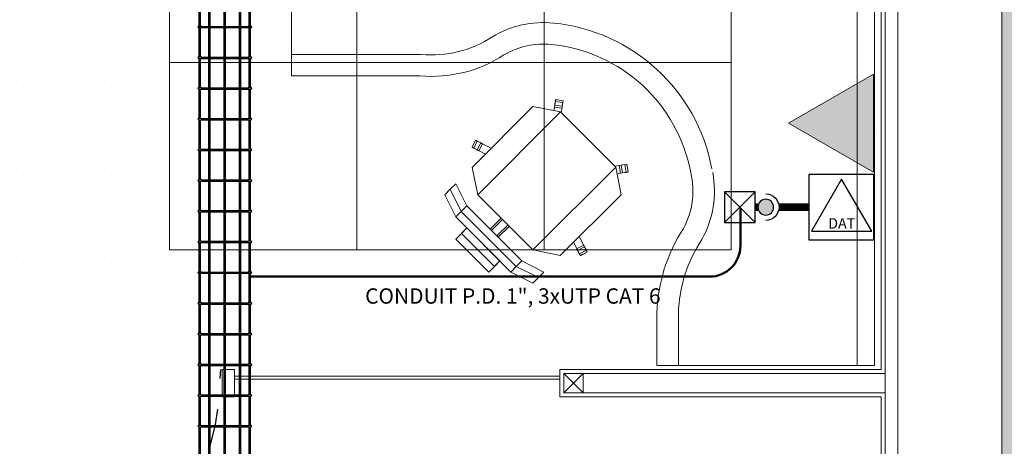
# Model space of a CAD drawing. Units: millimetres. Extents: x 2124 to 4276, y 1507 to 3033.
# Drawn here: x 2156 to 2159, y 1523 to 1524 of the extents above; entities that cross this region are included whole.
import ezdxf

# ---------------------------------------------------------------- set-up
doc = ezdxf.new("R2010")
doc.units = ezdxf.units.MM
doc.linetypes.add('_TFJFA_MTY_ARQ-01$0$DASHED2', pattern=[9.525, 6.35, -3.175])
for name, color, linetype, lineweight in [('_AD_HAT_4.1_RELLENO 60%', 253, 'Continuous', 0), ('_AG_BLQ_1.1_MUEBLES', 146, 'Continuous', 0), ('_AH_CAN_2.1_CRISTAL', 141, 'Continuous', 0), ('_AJ_CAR_1.1_PUERTAS MADERA', 11, 'Continuous', 0), ('_TFJFA_MTY_ARQ-01$0$_AJ_CAR_1.1_PUERTAS MADERA', 11, 'Continuous', 0), ('ARQ02-muros', 5, 'Continuous', 20), ('IE-ALUM-ESPECIFICACIONES', 7, 'Continuous', 0), ('POSTES Y CANALES', 251, 'Continuous', 0), ('TABLAROCA', 30, 'Continuous', 5)]:
    doc.layers.add(name, color=color, linetype=linetype, lineweight=lineweight)
for name, color, linetype in [('_TFJFA_MTY_ARQ-01$0$_AC_LIN_8.1_PROYECCIONES', 145, '_TFJFA_MTY_ARQ-01$0$DASHED2'), ('CHAROFIL 33 - 150 mm', 4, 'Continuous'), ('IE VyD', 211, 'Continuous'), ('IE VyD Canalizaciones', 150, 'Continuous')]:
    doc.layers.add(name, color=color, linetype=linetype)
for name, color, linetype, lineweight, true_color in [('HATCH PLATABANDA', 7, 'Continuous', 0, 0x666666), ('PLAFONES', 7, 'Continuous', 5, 0x666666), ('PLATABANDA', 9, 'Continuous', 0, 0x808080), ('VOZ Y DATOS', 7, 'Continuous', 0, 0x92aa08)]:
    doc.layers.add(name, color=color, linetype=linetype, lineweight=lineweight, true_color=true_color)
doc.styles.add('IE', font='stylu.ttf', dxfattribs={"height": 0.15})
doc.styles.get("Standard").update_dxf_attribs({"font": 'arial.ttf'})
doc.dimstyles.get("Standard").update_dxf_attribs({"dimtxt": 0.18, "dimasz": 0.18, "dimexe": 0.18, "dimexo": 0.0625, "dimgap": 0.09, "dimtad": 0, "dimtih": 1, "dimtoh": 1, "dimdec": 4, "dimzin": 0, "dimdsep": 46, "dimtxsty": 'Standard', "dimcen": 0.09, "dimadec": 0, "dimazin": 0, "dimtfac": 1, "dimtdec": 4, "dimtofl": 0, "dimtmove": 0, "dimatfit": 3, "dimfxl": 1, "dimtolj": 1, "dimtzin": 0, "dimarcsym": 0})

# ---------------------------------------------------------------- blocks, each defined once
blk = doc.blocks.new('A$C34C92E6B')
for p, q in [((1.6, -0.0564), (1.6, -0.7094)), ((1.6, -0.6394), (1.4302, -0.6394)), ((1.6, -0.7094), (1.4292, -0.7094)), ((0.9691, -0.8028), (0.9443, -0.8078)), ((0.9443, -0.8078), (0.9691, -0.8028)), ((0.9691, -0.8028), (0.9443, -0.8078)), ((0.9443, -0.8078), (0.9691, -0.8028)), ((0.9691, -0.8028), (0.9443, -0.8078)), ((0.9698, -0.8035), (0.9443, -0.8078)), ((0.9698, -0.8035), (0.9443, -0.8078)), ((0.9443, -0.8078), (0.945, -0.8141)), ((0.9443, -0.8078), (0.945, -0.8141)), ((0.945, -0.8141), (0.9443, -0.8078)), ((0.945, -0.8141), (0.9443, -0.8078)), ((0.9443, -0.8078), (0.9443, -0.8078)), ((0.9443, -0.8078), (0.945, -0.8141)), ((0.945, -0.8141), (0.9443, -0.8078)), ((0.9472, -0.8262), (0.9443, -0.8078)), ((0.9443, -0.8078), (0.9472, -0.8262)), ((0.9443, -0.8078), (0.9505, -0.8469)), ((0.9505, -0.8469), (0.9443, -0.8078)), ((0.9443, -0.8078), (0.9505, -0.8469)), ((0.9505, -0.8469), (0.9443, -0.8078)), ((0.9443, -0.8078), (0.9505, -0.8469)), ((0.9705, -0.8099), (0.945, -0.8141)), ((0.9705, -0.8099), (0.945, -0.8141)), ((0.9705, -0.8099), (0.945, -0.8141)), ((0.9705, -0.8099), (0.945, -0.8141)), ((0.9472, -0.8262), (0.945, -0.8141)), ((0.945, -0.8141), (0.9472, -0.8262)), ((0.9472, -0.8262), (0.945, -0.8141)), ((0.945, -0.8141), (0.9472, -0.8262)), ((0.945, -0.8141), (0.9472, -0.8262)), ((0.9472, -0.8262), (0.945, -0.8141)), ((0.945, -0.8141), (0.9472, -0.8262)), ((0.9472, -0.8262), (0.945, -0.8141)), ((0.9726, -0.8219), (0.9472, -0.8262)), ((0.9726, -0.8219), (0.9472, -0.8262)), ((0.9726, -0.8219), (0.9472, -0.8262)), ((0.9726, -0.8219), (0.9472, -0.8262)), ((0.9472, -0.8262), (0.9479, -0.8325)), ((0.9479, -0.8325), (0.9472, -0.8262)), ((0.9472, -0.8262), (0.9472, -0.8262)), ((0.9472, -0.8262), (0.9479, -0.8325)), ((0.9479, -0.8325), (0.9472, -0.8262)), ((0.9472, -0.8262), (0.9479, -0.8325)), ((0.9479, -0.8325), (0.9472, -0.8262)), ((0.9733, -0.8283), (0.9479, -0.8325)), ((0.9733, -0.8283), (0.9479, -0.8325)), ((0.9535, -0.8438), (1.0433, -0.8262)), ((1.0433, -0.8262), (0.9535, -0.8438)), ((1.0433, -0.8262), (0.9535, -0.8438)), ((0.9535, -0.8438), (1.0433, -0.8262)), ((0.9535, -0.8438), (1.0433, -0.8262)), ((1.0433, -0.8262), (0.9535, -0.8438)), ((1.0433, -0.8262), (0.9535, -0.8438)), ((0.9535, -0.8438), (1.0433, -0.8262)), ((1.0433, -0.8262), (0.9535, -0.8438)), ((0.9535, -0.8438), (1.0433, -0.8262)), ((0.9691, -0.8028), (0.9691, -0.8028)), ((0.9691, -0.8028), (0.9691, -0.8028)), ((0.975, -0.8396), (0.9691, -0.8028)), ((0.975, -0.8396), (0.9691, -0.8028)), ((0.975, -0.8396), (0.9691, -0.8028)), ((0.9691, -0.8028), (0.975, -0.8396)), ((0.9691, -0.8028), (0.975, -0.8396)), ((0.9698, -0.8035), (0.9705, -0.8099)), ((0.9705, -0.8099), (0.9698, -0.8035)), ((0.9726, -0.8219), (0.9698, -0.8035)), ((0.9698, -0.8035), (0.9705, -0.8099)), ((0.9705, -0.8099), (0.9698, -0.8035)), ((0.9698, -0.8035), (0.9726, -0.8219)), ((0.9726, -0.8219), (0.9705, -0.8099)), ((0.9705, -0.8099), (0.9726, -0.8219)), ((0.9726, -0.8219), (0.9705, -0.8099)), ((0.9705, -0.8099), (0.9726, -0.8219)), ((0.9705, -0.8099), (0.9726, -0.8219)), ((0.9726, -0.8219), (0.9705, -0.8099)), ((0.9726, -0.8219), (0.9733, -0.8283)), ((0.9733, -0.8283), (0.9726, -0.8219)), ((0.9726, -0.8219), (0.9726, -0.8219)), ((0.9726, -0.8219), (0.9733, -0.8283)), ((0.9733, -0.8283), (0.9726, -0.8219)), ((1.2413, -1.0242), (1.0433, -0.8262)), ((1.0433, -0.8262), (1.2413, -1.0242)), ((1.2413, -1.0242), (1.0433, -0.8262)), ((1.0433, -0.8262), (1.2413, -1.0242)), ((1.2413, -1.0242), (1.0433, -0.8262)), ((1.0433, -0.8262), (1.2413, -1.0242)), ((1.0433, -0.8262), (1.2413, -1.0242)), ((1.2413, -1.0242), (1.0433, -0.8262)), ((1.0433, -0.8262), (1.2413, -1.0242)), ((1.2413, -1.0242), (1.0433, -0.8262)), ((1.0433, -0.8262), (1.0433, -0.8262)), ((1.0433, -0.8262), (1.0433, -0.8262)), ((1.0433, -0.8262), (1.0433, -0.8262)), ((1.0433, -0.8262), (1.0433, -0.8262)), ((0.7739, -1.0235), (0.9535, -0.8438)), ((0.9535, -0.8438), (0.7739, -1.0235)), ((0.7739, -1.0235), (0.9535, -0.8438)), ((0.9535, -0.8438), (0.7739, -1.0235)), ((0.7739, -1.0235), (0.9535, -0.8438)), ((0.9535, -0.8438), (0.7739, -1.0235)), ((0.9535, -0.8438), (0.7739, -1.0235)), ((0.7739, -1.0235), (0.9535, -0.8438)), ((0.9535, -0.8438), (0.7739, -1.0235)), ((0.7739, -1.0235), (0.9535, -0.8438)), ((0.9535, -0.8438), (1.2229, -1.1133)), ((1.2229, -1.1133), (0.9535, -0.8438)), ((0.9535, -0.8438), (1.2229, -1.1133)), ((1.2229, -1.1133), (0.9535, -0.8438)), ((0.9535, -0.8438), (0.9535, -0.8438)), ((0.9535, -0.8438), (0.9535, -0.8438)), ((0.9535, -0.8438), (0.9535, -0.8438)), ((1.23, -0.9365), (1.1795, -0.9623)), ((1.1795, -0.9623), (1.23, -0.9365)), ((1.23, -0.9365), (1.1795, -0.9623)), ((1.1795, -0.9623), (1.23, -0.9365)), ((1.23, -0.9365), (1.1795, -0.9623)), ((1.242, -0.9584), (1.1981, -0.9809)), ((1.1981, -0.9809), (1.242, -0.9584)), ((1.242, -0.9584), (1.1981, -0.9809)), ((1.1981, -0.9809), (1.242, -0.9584)), ((1.1981, -0.9809), (1.242, -0.9584)), ((1.213, -0.945), (1.2074, -0.9478)), ((1.2074, -0.9478), (1.213, -0.945)), ((1.213, -0.945), (1.2074, -0.9478)), ((1.213, -0.945), (1.2074, -0.9478)), ((1.2074, -0.9478), (1.213, -0.945)), ((1.2074, -0.9478), (1.213, -0.945)), ((1.2194, -0.9711), (1.2074, -0.9478)), ((1.2194, -0.9711), (1.2074, -0.9478)), ((1.213, -0.945), (1.23, -0.9365)), ((1.23, -0.9365), (1.213, -0.945)), ((1.213, -0.945), (1.2243, -0.9393)), ((1.2243, -0.9393), (1.213, -0.945)), ((1.213, -0.945), (1.2243, -0.9393)), ((1.2243, -0.9393), (1.213, -0.945)), ((1.213, -0.945), (1.2243, -0.9393)), ((1.2243, -0.9393), (1.213, -0.945)), ((1.2243, -0.9393), (1.213, -0.945)), ((1.213, -0.945), (1.2243, -0.9393)), ((1.213, -0.945), (1.213, -0.945)), ((1.2251, -0.9683), (1.213, -0.945)), ((1.2251, -0.9683), (1.213, -0.945)), ((1.2251, -0.9683), (1.213, -0.945)), ((1.2251, -0.9683), (1.213, -0.945)), ((1.23, -0.9365), (1.2243, -0.9393)), ((1.2243, -0.9393), (1.23, -0.9365)), ((1.23, -0.9365), (1.2243, -0.9393)), ((1.23, -0.9365), (1.2243, -0.9393)), ((1.2243, -0.9393), (1.23, -0.9365)), ((1.2243, -0.9393), (1.23, -0.9365)), ((1.2357, -0.9619), (1.2243, -0.9393)), ((1.2357, -0.9619), (1.2243, -0.9393)), ((1.2357, -0.9619), (1.2243, -0.9393)), ((1.2357, -0.9619), (1.2243, -0.9393)), ((1.2251, -0.9683), (1.2413, -0.9591)), ((1.2413, -0.9591), (1.2251, -0.9683)), ((1.2251, -0.9683), (1.2357, -0.9619)), ((1.2357, -0.9619), (1.2251, -0.9683)), ((1.2251, -0.9683), (1.2357, -0.9619)), ((1.2357, -0.9619), (1.2251, -0.9683)), ((1.2357, -0.9619), (1.2251, -0.9683)), ((1.2251, -0.9683), (1.2357, -0.9619)), ((1.23, -0.9365), (1.23, -0.9365)), ((1.242, -0.9584), (1.23, -0.9365)), ((1.2413, -0.9591), (1.23, -0.9365)), ((1.2413, -0.9591), (1.23, -0.9365)), ((1.23, -0.9365), (1.242, -0.9584)), ((1.242, -0.9584), (1.23, -0.9365)), ((1.23, -0.9365), (1.242, -0.9584)), ((1.242, -0.9584), (1.23, -0.9365)), ((1.2413, -0.9591), (1.2357, -0.9619)), ((1.2357, -0.9619), (1.2413, -0.9591)), ((1.2413, -0.9591), (1.2357, -0.9619)), ((1.2357, -0.9619), (1.2413, -0.9591)), ((1.242, -0.9584), (1.242, -0.9584)), ((1.242, -0.9584), (1.242, -0.9584)), ((1.2251, -0.9683), (1.2194, -0.9711)), ((1.2194, -0.9711), (1.2251, -0.9683)), ((1.2251, -0.9683), (1.2194, -0.9711)), ((1.2194, -0.9711), (1.2251, -0.9683)), ((1.2251, -0.9683), (1.2251, -0.9683)), ((0.7371, -1.015), (0.7329, -1.039)), ((0.7329, -1.039), (0.7371, -1.015)), ((0.7371, -1.015), (0.7329, -1.039)), ((0.7329, -1.039), (0.7371, -1.015)), ((0.7371, -1.015), (0.7329, -1.039)), ((0.7371, -1.015), (0.7336, -1.0397)), ((0.7371, -1.015), (0.7336, -1.0397)), ((0.7371, -1.015), (0.7435, -1.0157)), ((0.7435, -1.0157), (0.7371, -1.015)), ((0.7435, -1.0157), (0.7371, -1.015)), ((0.7371, -1.015), (0.7435, -1.0157)), ((0.7371, -1.015), (0.7371, -1.015)), ((0.7371, -1.015), (0.7371, -1.015)), ((0.7555, -1.0178), (0.7371, -1.015)), ((0.7371, -1.015), (0.7555, -1.0178)), ((0.7371, -1.015), (0.7763, -1.0211)), ((0.7763, -1.0211), (0.7371, -1.015)), ((0.7371, -1.015), (0.7763, -1.0211)), ((0.7763, -1.0211), (0.7371, -1.015)), ((0.7763, -1.0211), (0.7371, -1.015)), ((0.7435, -1.0157), (0.7393, -1.0411)), ((0.7435, -1.0157), (0.7393, -1.0411)), ((0.7435, -1.0157), (0.7393, -1.0411)), ((0.7435, -1.0157), (0.7393, -1.0411)), ((0.7555, -1.0178), (0.7435, -1.0157)), ((0.7435, -1.0157), (0.7555, -1.0178)), ((0.7435, -1.0157), (0.7555, -1.0178)), ((0.7555, -1.0178), (0.7435, -1.0157)), ((0.7435, -1.0157), (0.7555, -1.0178)), ((0.7555, -1.0178), (0.7435, -1.0157)), ((0.7555, -1.0178), (0.752, -1.0425)), ((0.7555, -1.0178), (0.752, -1.0425)), ((0.7555, -1.0178), (0.752, -1.0425)), ((0.7555, -1.0178), (0.752, -1.0425)), ((0.7555, -1.0178), (0.7555, -1.0178)), ((0.7555, -1.0178), (0.7619, -1.0185)), ((0.7619, -1.0185), (0.7555, -1.0178)), ((0.7555, -1.0178), (0.7619, -1.0185)), ((0.7619, -1.0185), (0.7555, -1.0178)), ((0.7739, -1.0235), (0.7562, -1.1133)), ((0.7562, -1.1133), (0.7739, -1.0235)), ((0.7739, -1.0235), (0.7562, -1.1133)), ((0.7562, -1.1133), (0.7739, -1.0235)), ((0.7739, -1.0235), (0.7562, -1.1133)), ((0.7562, -1.1133), (0.7739, -1.0235)), ((0.7739, -1.0235), (0.7562, -1.1133)), ((0.7562, -1.1133), (0.7739, -1.0235)), ((0.7739, -1.0235), (0.7562, -1.1133)), ((0.7562, -1.1133), (0.7739, -1.0235)), ((0.7619, -1.0185), (0.7584, -1.0433)), ((0.7619, -1.0185), (0.7584, -1.0433)), ((1.0433, -1.2929), (0.7739, -1.0235)), ((1.0433, -1.2929), (0.7739, -1.0235)), ((0.7739, -1.0235), (1.0433, -1.2929)), ((0.7739, -1.0235), (1.0433, -1.2929)), ((0.7739, -1.0235), (0.7739, -1.0235)), ((0.7739, -1.0235), (0.7739, -1.0235)), ((0.7739, -1.0235), (0.7739, -1.0235)), ((0.7739, -1.0235), (0.7739, -1.0235)), ((1.2229, -1.1133), (1.2413, -1.0242)), ((1.2413, -1.0242), (1.2229, -1.1133)), ((1.2229, -1.1133), (1.2413, -1.0242)), ((1.2413, -1.0242), (1.2229, -1.1133)), ((1.2229, -1.1133), (1.2413, -1.0242)), ((1.2413, -1.0242), (1.2229, -1.1133)), ((1.2229, -1.1133), (1.2413, -1.0242)), ((1.2413, -1.0242), (1.2229, -1.1133)), ((1.2229, -1.1133), (1.2413, -1.0242)), ((1.2413, -1.0242), (1.2229, -1.1133)), ((1.2413, -1.0242), (1.2413, -1.0242)), ((1.2413, -1.0242), (1.2413, -1.0242)), ((1.2413, -1.0242), (1.2413, -1.0242)), ((1.2413, -1.0242), (1.2413, -1.0242)), ((0.7329, -1.039), (0.7329, -1.039)), ((0.7329, -1.039), (0.7697, -1.045)), ((0.7697, -1.045), (0.7329, -1.039)), ((0.7329, -1.039), (0.7697, -1.045)), ((0.7697, -1.045), (0.7329, -1.039)), ((0.7329, -1.039), (0.7697, -1.045)), ((0.7336, -1.0397), (0.7393, -1.0411)), ((0.7393, -1.0411), (0.7336, -1.0397)), ((0.752, -1.0425), (0.7336, -1.0397)), ((0.7336, -1.0397), (0.7393, -1.0411)), ((0.7336, -1.0397), (0.7393, -1.0411)), ((0.7393, -1.0411), (0.7336, -1.0397)), ((0.7336, -1.0397), (0.752, -1.0425)), ((0.7393, -1.0411), (0.7336, -1.0397)), ((0.7393, -1.0411), (0.752, -1.0425)), ((0.752, -1.0425), (0.7393, -1.0411)), ((0.7393, -1.0411), (0.752, -1.0425)), ((0.752, -1.0425), (0.7393, -1.0411)), ((0.7393, -1.0411), (0.752, -1.0425)), ((0.7393, -1.0411), (0.752, -1.0425)), ((0.752, -1.0425), (0.7393, -1.0411)), ((0.752, -1.0425), (0.7393, -1.0411)), ((0.752, -1.0425), (0.7584, -1.0433)), ((0.752, -1.0425), (0.752, -1.0425)), ((0.752, -1.0425), (0.7584, -1.0433)), ((0.7584, -1.0433), (0.752, -1.0425)), ((0.7584, -1.0433), (0.752, -1.0425)), ((0.7584, -1.0433), (0.752, -1.0425)), ((0.752, -1.0425), (0.7584, -1.0433)), ((1.259, -1.1493), (1.2951, -1.0779)), ((1.2951, -1.0779), (1.259, -1.1493)), ((1.2951, -1.0779), (1.259, -1.1493)), ((1.259, -1.1493), (1.2951, -1.0779)), ((1.2951, -1.0779), (1.259, -1.1493)), ((1.2951, -1.0779), (1.259, -1.1493)), ((1.2951, -1.0779), (1.2951, -1.0779)), ((1.3127, -1.0956), (1.2951, -1.0779)), ((1.3127, -1.0956), (1.2951, -1.0779)), ((1.2951, -1.0779), (1.3127, -1.0956)), ((1.3127, -1.0956), (1.2951, -1.0779)), ((1.2951, -1.0779), (1.3127, -1.0956)), ((1.3127, -1.0956), (1.2951, -1.0779)), ((0.7562, -1.1133), (0.9542, -1.3112)), ((0.9542, -1.3112), (0.7562, -1.1133)), ((0.7562, -1.1133), (0.9542, -1.3112)), ((0.9542, -1.3112), (0.7562, -1.1133)), ((0.7562, -1.1133), (0.9542, -1.3112)), ((0.9542, -1.3112), (0.7562, -1.1133)), ((0.7562, -1.1133), (0.9542, -1.3112)), ((0.9542, -1.3112), (0.7562, -1.1133)), ((0.7562, -1.1133), (0.9542, -1.3112)), ((0.9542, -1.3112), (0.7562, -1.1133)), ((0.7562, -1.1133), (0.7562, -1.1133)), ((0.7562, -1.1133), (0.7562, -1.1133)), ((1.2229, -1.1133), (1.0433, -1.2929)), ((1.0433, -1.2929), (1.2229, -1.1133)), ((1.0433, -1.2929), (1.2229, -1.1133)), ((1.2229, -1.1133), (1.0433, -1.2929)), ((1.0433, -1.2929), (1.2229, -1.1133)), ((1.2229, -1.1133), (1.0433, -1.2929)), ((1.0433, -1.2929), (1.2229, -1.1133)), ((1.2229, -1.1133), (1.0433, -1.2929)), ((1.0433, -1.2929), (1.2229, -1.1133)), ((1.2229, -1.1133), (1.0433, -1.2929)), ((1.2229, -1.1133), (1.2229, -1.1133)), ((1.2229, -1.1133), (1.2229, -1.1133)), ((1.2229, -1.1133), (1.2229, -1.1133)), ((1.3127, -1.0956), (1.2774, -1.1677)), ((1.2774, -1.1677), (1.3127, -1.0956)), ((1.2774, -1.1677), (1.3127, -1.0956)), ((1.2774, -1.1677), (1.3127, -1.0956)), ((1.2951, -1.1854), (1.3311, -1.114)), ((1.3311, -1.114), (1.2951, -1.1854)), ((1.2951, -1.1854), (1.3311, -1.114)), ((1.2951, -1.1854), (1.3311, -1.114)), ((1.3311, -1.114), (1.2951, -1.1854)), ((1.3311, -1.114), (1.2951, -1.1854)), ((1.3311, -1.114), (1.3127, -1.0956)), ((1.3127, -1.0956), (1.3311, -1.114)), ((1.3311, -1.114), (1.3127, -1.0956)), ((1.3127, -1.0956), (1.3127, -1.0956)), ((1.3127, -1.0956), (1.3311, -1.114)), ((1.3311, -1.114), (1.3127, -1.0956)), ((1.3127, -1.0956), (1.3311, -1.114)), ((1.3127, -1.0956), (1.3127, -1.0956)), ((1.3311, -1.114), (1.3311, -1.114)), ((1.3311, -1.114), (1.3311, -1.114)), ((1.259, -1.1493), (1.0794, -1.3289)), ((1.259, -1.1493), (1.0794, -1.3289)), ((1.259, -1.1493), (1.0794, -1.3289)), ((1.0794, -1.3289), (1.259, -1.1493)), ((1.259, -1.1493), (1.0794, -1.3289)), ((1.0794, -1.3289), (1.259, -1.1493)), ((1.259, -1.1493), (1.2774, -1.1677)), ((1.259, -1.1493), (1.2774, -1.1677)), ((1.2774, -1.1677), (1.259, -1.1493)), ((1.2774, -1.1677), (1.259, -1.1493)), ((1.0978, -1.3473), (1.2774, -1.1677)), ((1.2774, -1.1677), (1.0978, -1.3473)), ((1.0978, -1.3473), (1.2774, -1.1677)), ((1.0978, -1.3473), (1.2774, -1.1677)), ((1.1155, -1.365), (1.2951, -1.1854)), ((1.2951, -1.1854), (1.1155, -1.365)), ((1.1155, -1.365), (1.2951, -1.1854)), ((1.2951, -1.1854), (1.1155, -1.365)), ((1.1155, -1.365), (1.2951, -1.1854)), ((1.2951, -1.1854), (1.1155, -1.365)), ((1.2774, -1.1677), (1.2951, -1.1854)), ((1.2951, -1.1854), (1.2774, -1.1677)), ((1.2951, -1.1854), (1.2774, -1.1677)), ((1.2774, -1.1677), (1.2951, -1.1854)), ((1.2951, -1.1854), (1.2951, -1.1854)), ((1.2951, -1.1854), (1.2951, -1.1854)), ((1.1558, -1.2526), (1.1197, -1.2165)), ((1.1197, -1.2165), (1.1558, -1.2526)), ((1.1558, -1.2526), (1.1197, -1.2165)), ((1.1197, -1.2165), (1.1558, -1.2526)), ((1.1558, -1.2526), (1.1197, -1.2165)), ((1.1239, -1.2122), (1.16, -1.2483)), ((1.1239, -1.2122), (1.16, -1.2483)), ((1.16, -1.2483), (1.1239, -1.2122)), ((1.1239, -1.2122), (1.16, -1.2483)), ((1.16, -1.2483), (1.1239, -1.2122)), ((1.1777, -1.2306), (1.1416, -1.1946)), ((1.1416, -1.1946), (1.1777, -1.2306)), ((1.1777, -1.2306), (1.1416, -1.1946)), ((1.1416, -1.1946), (1.1777, -1.2306)), ((1.1777, -1.2306), (1.1416, -1.1946)), ((1.1459, -1.1903), (1.1819, -1.2264)), ((1.1459, -1.1903), (1.1819, -1.2264)), ((1.1819, -1.2264), (1.1459, -1.1903)), ((1.1459, -1.1903), (1.1819, -1.2264)), ((1.1819, -1.2264), (1.1459, -1.1903)), ((0.8658, -1.3006), (0.8922, -1.2492)), ((0.8922, -1.2492), (0.8658, -1.3006)), ((0.8658, -1.3006), (0.8922, -1.2492)), ((0.8922, -1.2492), (0.8658, -1.3006)), ((0.8922, -1.2492), (0.8658, -1.3006)), ((1.1515, -1.3289), (1.259, -1.2214)), ((1.1515, -1.3289), (1.259, -1.2214)), ((1.2767, -1.2391), (1.1692, -1.3466)), ((1.2767, -1.2391), (1.1692, -1.3466)), ((1.259, -1.2214), (1.2767, -1.2391)), ((1.259, -1.2214), (1.2951, -1.2575)), ((1.259, -1.2214), (1.2951, -1.2575)), ((1.2951, -1.2575), (1.259, -1.2214)), ((1.259, -1.2214), (1.2767, -1.2391)), ((1.2951, -1.2575), (1.259, -1.2214)), ((1.2951, -1.2575), (1.2767, -1.2391)), ((1.2767, -1.2391), (1.2951, -1.2575)), ((0.8743, -1.2837), (0.8772, -1.278)), ((0.8772, -1.278), (0.8743, -1.2837)), ((0.8743, -1.2837), (0.8772, -1.278)), ((0.8772, -1.278), (0.8743, -1.2837)), ((0.8772, -1.278), (0.9005, -1.29)), ((0.8772, -1.278), (0.9005, -1.29)), ((0.8885, -1.312), (0.911, -1.268)), ((0.911, -1.268), (0.8885, -1.312)), ((0.8885, -1.312), (0.911, -1.268)), ((0.911, -1.268), (0.8885, -1.312)), ((0.8885, -1.312), (0.911, -1.268)), ((1.2951, -1.2575), (1.1876, -1.365)), ((1.1876, -1.365), (1.2951, -1.2575)), ((1.2095, -1.3063), (1.2357, -1.2801)), ((1.2357, -1.2801), (1.2095, -1.3063)), ((1.2095, -1.3063), (1.2357, -1.2801)), ((1.2357, -1.2801), (1.2095, -1.3063)), ((1.2357, -1.2801), (1.2357, -1.2801)), ((1.2357, -1.2801), (1.2357, -1.2801)), ((0.8743, -1.2837), (0.8658, -1.3006)), ((0.8658, -1.3006), (0.8743, -1.2837)), ((0.8658, -1.3006), (0.8687, -1.295)), ((0.8687, -1.295), (0.8658, -1.3006)), ((0.8658, -1.3006), (0.8687, -1.295)), ((0.8687, -1.295), (0.8658, -1.3006)), ((0.8658, -1.3006), (0.8658, -1.3006)), ((0.8658, -1.3006), (0.8658, -1.3006)), ((0.8658, -1.3006), (0.8885, -1.312)), ((0.8658, -1.3006), (0.8885, -1.312)), ((0.8658, -1.3006), (0.8885, -1.312)), ((0.8885, -1.312), (0.8658, -1.3006)), ((0.8658, -1.3006), (0.8885, -1.312)), ((0.8885, -1.312), (0.8658, -1.3006)), ((0.8658, -1.3006), (0.8885, -1.312)), ((0.8743, -1.2837), (0.8687, -1.295)), ((0.8687, -1.295), (0.8743, -1.2837)), ((0.8743, -1.2837), (0.8687, -1.295)), ((0.8687, -1.295), (0.8743, -1.2837)), ((0.8687, -1.295), (0.8743, -1.2837)), ((0.8743, -1.2837), (0.8687, -1.295)), ((0.8687, -1.295), (0.8913, -1.3063)), ((0.8687, -1.295), (0.8913, -1.3063)), ((0.8687, -1.295), (0.8913, -1.3063)), ((0.8687, -1.295), (0.8913, -1.3063)), ((0.8743, -1.2837), (0.8743, -1.2837)), ((0.8743, -1.2837), (0.8977, -1.2957)), ((0.8743, -1.2837), (0.8977, -1.2957)), ((0.8743, -1.2837), (0.8977, -1.2957)), ((0.8743, -1.2837), (0.8977, -1.2957)), ((0.8977, -1.2957), (0.8885, -1.312)), ((0.8885, -1.312), (0.8977, -1.2957)), ((0.8885, -1.312), (0.8913, -1.3063)), ((0.8913, -1.3063), (0.8885, -1.312)), ((0.8885, -1.312), (0.8913, -1.3063)), ((0.8885, -1.312), (0.8913, -1.3063)), ((0.8913, -1.3063), (0.8885, -1.312)), ((0.8913, -1.3063), (0.8885, -1.312)), ((0.8885, -1.312), (0.8885, -1.312)), ((0.8977, -1.2957), (0.8913, -1.3063)), ((0.8913, -1.3063), (0.8977, -1.2957)), ((0.8977, -1.2957), (0.8913, -1.3063)), ((0.8913, -1.3063), (0.8977, -1.2957)), ((0.8977, -1.2957), (0.8913, -1.3063)), ((0.8913, -1.3063), (0.8977, -1.2957)), ((0.8913, -1.3063), (0.8977, -1.2957)), ((0.8977, -1.2957), (0.8913, -1.3063)), ((0.8977, -1.2957), (0.9005, -1.29)), ((0.9005, -1.29), (0.8977, -1.2957)), ((0.8977, -1.2957), (0.9005, -1.29)), ((0.8977, -1.2957), (0.9005, -1.29)), ((0.9005, -1.29), (0.8977, -1.2957)), ((0.9005, -1.29), (0.8977, -1.2957)), ((0.8977, -1.2957), (0.8977, -1.2957)), ((0.9542, -1.3112), (1.0433, -1.2929)), ((1.0433, -1.2929), (0.9542, -1.3112)), ((0.9542, -1.3112), (1.0433, -1.2929)), ((1.0433, -1.2929), (0.9542, -1.3112)), ((0.9542, -1.3112), (1.0433, -1.2929)), ((1.0433, -1.2929), (0.9542, -1.3112)), ((0.9542, -1.3112), (1.0433, -1.2929)), ((1.0433, -1.2929), (0.9542, -1.3112)), ((0.9542, -1.3112), (1.0433, -1.2929)), ((1.0433, -1.2929), (0.9542, -1.3112)), ((0.9542, -1.3112), (0.9542, -1.3112)), ((0.9542, -1.3112), (0.9542, -1.3112)), ((0.9542, -1.3112), (0.9542, -1.3112)), ((0.9542, -1.3112), (0.9542, -1.3112)), ((1.0433, -1.2929), (1.0433, -1.2929)), ((1.0433, -1.2929), (1.0433, -1.2929)), ((1.0433, -1.2929), (1.0433, -1.2929)), ((1.0433, -1.2929), (1.0433, -1.2929)), ((1.2095, -1.3063), (1.2095, -1.3063)), ((1.2095, -1.3063), (1.2095, -1.3063)), ((1.0794, -1.3289), (1.008, -1.365)), ((1.008, -1.365), (1.0794, -1.3289)), ((1.0794, -1.3289), (1.008, -1.365)), ((1.0794, -1.3289), (1.008, -1.365)), ((1.008, -1.365), (1.0794, -1.3289)), ((1.0794, -1.3289), (1.008, -1.365)), ((1.0978, -1.3473), (1.0256, -1.3827)), ((1.0256, -1.3827), (1.0978, -1.3473)), ((1.0256, -1.3827), (1.0978, -1.3473)), ((1.0256, -1.3827), (1.0978, -1.3473)), ((1.0794, -1.3289), (1.0978, -1.3473)), ((1.0794, -1.3289), (1.0978, -1.3473)), ((1.0794, -1.3289), (1.0794, -1.3289)), ((1.0978, -1.3473), (1.0794, -1.3289)), ((1.0794, -1.3289), (1.0794, -1.3289)), ((1.0978, -1.3473), (1.0794, -1.3289)), ((1.0978, -1.3473), (1.1155, -1.365)), ((1.1155, -1.365), (1.0978, -1.3473)), ((1.1155, -1.365), (1.0978, -1.3473)), ((1.0978, -1.3473), (1.1155, -1.365)), ((1.1692, -1.3466), (1.1515, -1.3289)), ((1.1876, -1.365), (1.1515, -1.3289)), ((1.1515, -1.3289), (1.1876, -1.365)), ((1.1876, -1.365), (1.1515, -1.3289)), ((1.1515, -1.3289), (1.1692, -1.3466)), ((1.1876, -1.365), (1.1515, -1.3289)), ((1.1692, -1.3466), (1.1876, -1.365)), ((1.1692, -1.3466), (1.1876, -1.365)), ((1.0256, -1.3827), (1.008, -1.365)), ((1.008, -1.365), (1.008, -1.365)), ((1.008, -1.365), (1.0256, -1.3827)), ((1.0256, -1.3827), (1.008, -1.365)), ((1.008, -1.365), (1.0256, -1.3827)), ((1.008, -1.365), (1.008, -1.365)), ((1.008, -1.365), (1.0256, -1.3827)), ((1.008, -1.365), (1.0256, -1.3827)), ((1.1155, -1.365), (1.044, -1.401)), ((1.044, -1.401), (1.1155, -1.365)), ((1.044, -1.401), (1.1155, -1.365)), ((1.1155, -1.365), (1.044, -1.401)), ((1.044, -1.401), (1.1155, -1.365)), ((1.1155, -1.365), (1.044, -1.401)), ((1.0256, -1.3827), (1.044, -1.401)), ((1.044, -1.401), (1.0256, -1.3827)), ((1.0256, -1.3827), (1.0256, -1.3827)), ((1.0256, -1.3827), (1.044, -1.401)), ((1.044, -1.401), (1.0256, -1.3827)), ((1.0256, -1.3827), (1.0256, -1.3827)), ((1.0256, -1.3827), (1.044, -1.401)), ((1.044, -1.401), (1.0256, -1.3827)), ((1.044, -1.401), (1.044, -1.401)), ((1.044, -1.401), (1.044, -1.401)), ((0.5864, -1.4783), (0.5864, -1.9)), ((0.6564, -1.4815), (0.6564, -1.9)), ((0.0564, -1.9), (0.6564, -1.9)), ((0.0564, -1.9), (0.6564, -1.9))]:
    blk.add_line(p, q)
blk.add_lwpolyline([(1.6, -0.0564), (0.0564, -0.0564), (0.0564, -1.9), (0, -1.9), (0, 0), (1.6, 0), (1.6, -0.0564)])
for centre, radius, start, end in [((1.0652, -1.1044), 0.5837, 100.5296, 174.308), ((1.0318, -0.8436), 0.3216, 60.6922, 100.8364), ((1.4446, -0.1747), 0.4649, 236.6784, 268.2255), ((1.0652, -1.1044), 0.5137, 100.5296, 174.3234), ((1.0318, -0.8436), 0.2516, 61.1972, 103.905), ((1.4446, -0.1747), 0.5349, 236.9664, 268.3457), ((0.8027, -1.0795), 0.32, 174.0885, 211.1673), ((0.8027, -1.0795), 0.25, 174.0587, 210.9219), ((0.2244, -1.4438), 0.4336, 355.0107, 32.9518), ((0.2244, -1.4438), 0.3636, 354.5513, 33.1266)]:
    blk.add_arc(centre, radius, start, end)
blk = doc.blocks.new('CHAROFIL 33 X 150 MM X 3.00 MTS')
at = {"layer": 'CHAROFIL 33 - 150 mm', "color": 4}
for p, q in [((1.6115, -18.8605), (1.7073, -18.8605)), ((1.6115, -18.8647), (1.7073, -18.8647)), ((1.7115, -18.8605), (1.8073, -18.8605)), ((1.7115, -18.8647), (1.8073, -18.8647)), ((1.8115, -18.8605), (1.9073, -18.8605)), ((1.8115, -18.8647), (1.9073, -18.8647)), ((1.9115, -18.8605), (2.0073, -18.8605)), ((1.9115, -18.8647), (2.0073, -18.8647)), ((2.0115, -18.8605), (2.1073, -18.8605)), ((2.0115, -18.8647), (2.1073, -18.8647)), ((2.1115, -18.8605), (2.2073, -18.8605)), ((2.1115, -18.8647), (2.2073, -18.8647)), ((2.2115, -18.8605), (2.3073, -18.8605)), ((2.2115, -18.8647), (2.3073, -18.8647)), ((2.3117, -18.8605), (2.4073, -18.8605)), ((2.3117, -18.8647), (2.4073, -18.8647)), ((2.4117, -18.8605), (2.5073, -18.8605)), ((2.4117, -18.8647), (2.5073, -18.8647)), ((2.5117, -18.8605), (2.6073, -18.8605)), ((2.5117, -18.8647), (2.6073, -18.8647)), ((2.6117, -18.8605), (2.7073, -18.8605)), ((2.6117, -18.8647), (2.7073, -18.8647)), ((2.7117, -18.8605), (2.8073, -18.8605)), ((2.7117, -18.8647), (2.8073, -18.8647)), ((2.812, -18.8605), (2.9075, -18.8605)), ((2.812, -18.8647), (2.9075, -18.8647)), ((2.9117, -18.8605), (3.0073, -18.8605)), ((2.9117, -18.8647), (3.0073, -18.8647)), ((3.0117, -18.8605), (3.1073, -18.8605)), ((3.0117, -18.8647), (3.1073, -18.8647)), ((1.6115, -18.8918), (1.7073, -18.8918)), ((1.6115, -18.896), (1.7073, -18.896)), ((1.7073, -18.8668), (1.7073, -19.021)), ((1.7115, -18.8668), (1.7115, -19.021)), ((1.7115, -18.8918), (1.8073, -18.8918)), ((1.7115, -18.896), (1.8073, -18.896)), ((1.8073, -18.8668), (1.8073, -19.021)), ((1.8115, -18.8668), (1.8115, -19.021)), ((1.8115, -18.8918), (1.9073, -18.8918)), ((1.8115, -18.896), (1.9073, -18.896)), ((1.9073, -18.8668), (1.9073, -19.021)), ((1.9115, -18.8668), (1.9115, -19.021)), ((1.9115, -18.8918), (2.0073, -18.8918)), ((1.9115, -18.896), (2.0073, -18.896)), ((2.0073, -18.8668), (2.0073, -19.021)), ((2.0115, -18.8668), (2.0115, -19.021)), ((2.0115, -18.8918), (2.1073, -18.8918)), ((2.0115, -18.896), (2.1073, -18.896)), ((2.1073, -18.8668), (2.1073, -19.021)), ((2.1115, -18.8668), (2.1115, -19.021)), ((2.1115, -18.8918), (2.2073, -18.8918)), ((2.1115, -18.896), (2.2073, -18.896)), ((2.2073, -18.8668), (2.2073, -19.021)), ((2.2115, -18.8668), (2.2115, -19.021)), ((2.2115, -18.8918), (2.3073, -18.8918)), ((2.2115, -18.896), (2.3073, -18.896)), ((2.3073, -18.8668), (2.3073, -19.021)), ((2.3115, -18.8668), (2.3115, -19.021)), ((2.3117, -18.8918), (2.4073, -18.8918)), ((2.3117, -18.896), (2.4073, -18.896)), ((2.4073, -18.8668), (2.4073, -19.021)), ((2.4115, -18.8668), (2.4115, -19.021)), ((2.4117, -18.8918), (2.5073, -18.8918)), ((2.4117, -18.896), (2.5073, -18.896)), ((2.5073, -18.8668), (2.5073, -19.021)), ((2.5115, -18.8668), (2.5115, -19.021)), ((2.5117, -18.8918), (2.6073, -18.8918)), ((2.5117, -18.896), (2.6073, -18.896)), ((2.6073, -18.8668), (2.6073, -19.021)), ((2.6115, -18.8668), (2.6115, -19.021)), ((2.6117, -18.8918), (2.7073, -18.8918)), ((2.6117, -18.896), (2.7073, -18.896)), ((2.7073, -18.8668), (2.7073, -19.021)), ((2.7115, -18.8668), (2.7115, -19.021)), ((2.7117, -18.8918), (2.8073, -18.8918)), ((2.7117, -18.896), (2.8073, -18.896)), ((2.8075, -18.8668), (2.8075, -19.021)), ((2.8117, -18.8668), (2.8117, -19.021)), ((2.812, -18.8918), (2.9075, -18.8918)), ((2.812, -18.896), (2.9075, -18.896)), ((2.9073, -18.8668), (2.9073, -19.021)), ((2.9115, -18.8668), (2.9115, -19.021)), ((2.9117, -18.8918), (3.0073, -18.8918)), ((2.9117, -18.896), (3.0073, -18.896)), ((3.0073, -18.8668), (3.0073, -19.021)), ((3.0115, -18.8668), (3.0115, -19.021)), ((3.0117, -18.8918), (3.1073, -18.8918)), ((3.0117, -18.896), (3.1073, -18.896)), ((1.6115, -18.9418), (1.7073, -18.9418)), ((1.6115, -18.946), (1.7073, -18.946)), ((1.7115, -18.9418), (1.8073, -18.9418)), ((1.7115, -18.946), (1.8073, -18.946)), ((1.8115, -18.9418), (1.9073, -18.9418)), ((1.8115, -18.946), (1.9073, -18.946)), ((1.9115, -18.9418), (2.0073, -18.9418)), ((1.9115, -18.946), (2.0073, -18.946)), ((2.0115, -18.9418), (2.1073, -18.9418)), ((2.0115, -18.946), (2.1073, -18.946)), ((2.1115, -18.9418), (2.2073, -18.9418)), ((2.1115, -18.946), (2.2073, -18.946)), ((2.2115, -18.9418), (2.3073, -18.9418)), ((2.2115, -18.946), (2.3073, -18.946)), ((2.3117, -18.9418), (2.4073, -18.9418)), ((2.3117, -18.946), (2.4073, -18.946)), ((2.4117, -18.9418), (2.5073, -18.9418)), ((2.4117, -18.946), (2.5073, -18.946)), ((2.5117, -18.9418), (2.6073, -18.9418)), ((2.5117, -18.946), (2.6073, -18.946)), ((2.6117, -18.9418), (2.7073, -18.9418)), ((2.6117, -18.946), (2.7073, -18.946)), ((2.7117, -18.9418), (2.8073, -18.9418)), ((2.7117, -18.946), (2.8073, -18.946)), ((2.812, -18.9418), (2.9075, -18.9418)), ((2.812, -18.946), (2.9075, -18.946)), ((2.9117, -18.9418), (3.0073, -18.9418)), ((2.9117, -18.946), (3.0073, -18.946)), ((3.0117, -18.9418), (3.1073, -18.9418)), ((3.0117, -18.946), (3.1073, -18.946)), ((1.6115, -18.9918), (1.7073, -18.9918)), ((1.7115, -18.9918), (1.8073, -18.9918)), ((1.8115, -18.9918), (1.9073, -18.9918)), ((1.9115, -18.9918), (2.0073, -18.9918)), ((2.0115, -18.9918), (2.1073, -18.9918)), ((2.1115, -18.9918), (2.2073, -18.9918)), ((2.2115, -18.9918), (2.3073, -18.9918)), ((2.3117, -18.9918), (2.4073, -18.9918)), ((2.4117, -18.9918), (2.5073, -18.9918)), ((2.5117, -18.9918), (2.6073, -18.9918)), ((2.6117, -18.9918), (2.7073, -18.9918)), ((2.7117, -18.9918), (2.8073, -18.9918)), ((2.812, -18.9918), (2.9075, -18.9918)), ((2.9117, -18.9918), (3.0073, -18.9918)), ((3.0117, -18.9918), (3.1073, -18.9918)), ((1.6115, -18.996), (1.7073, -18.996)), ((1.6115, -19.0231), (1.7073, -19.0231)), ((1.7115, -18.996), (1.8073, -18.996)), ((1.7115, -19.0231), (1.8073, -19.0231)), ((1.8115, -18.996), (1.9073, -18.996)), ((1.8115, -19.0231), (1.9073, -19.0231)), ((1.9115, -18.996), (2.0073, -18.996)), ((1.9115, -19.0231), (2.0073, -19.0231)), ((2.0115, -18.996), (2.1073, -18.996)), ((2.0115, -19.0231), (2.1073, -19.0231)), ((2.1115, -18.996), (2.2073, -18.996)), ((2.1115, -19.0231), (2.2073, -19.0231)), ((2.2115, -18.996), (2.3073, -18.996)), ((2.2115, -19.0231), (2.3073, -19.0231)), ((2.3117, -18.996), (2.4073, -18.996)), ((2.3117, -19.0231), (2.4075, -19.0231)), ((2.4117, -18.996), (2.5073, -18.996)), ((2.4117, -19.0231), (2.5073, -19.0231)), ((2.5117, -18.996), (2.6073, -18.996)), ((2.5117, -19.0231), (2.6073, -19.0231)), ((2.6117, -18.996), (2.7073, -18.996)), ((2.6117, -19.0231), (2.7073, -19.0231)), ((2.7117, -18.996), (2.8073, -18.996)), ((2.7117, -19.0231), (2.8073, -19.0231)), ((2.812, -18.996), (2.9075, -18.996)), ((2.812, -19.0231), (2.9075, -19.0231)), ((2.9117, -18.996), (3.0073, -18.996)), ((2.9117, -19.0231), (3.0073, -19.0231)), ((3.0117, -18.996), (3.1073, -18.996)), ((3.0117, -19.0231), (3.1073, -19.0231)), ((1.6115, -19.0273), (1.7073, -19.0273)), ((1.7115, -19.0273), (1.8073, -19.0273)), ((1.8115, -19.0273), (1.9073, -19.0273)), ((1.9115, -19.0273), (2.0073, -19.0273)), ((2.0115, -19.0273), (2.1073, -19.0273)), ((2.1115, -19.0273), (2.2073, -19.0273)), ((2.2115, -19.0273), (2.3073, -19.0273)), ((2.2494, -19.0273), (2.2494, -19.0283)), ((2.3117, -19.0273), (2.4073, -19.0273)), ((2.4117, -19.0273), (2.5073, -19.0273)), ((2.5117, -19.0273), (2.6073, -19.0273)), ((2.6117, -19.0273), (2.7073, -19.0273)), ((2.7117, -19.0273), (2.8073, -19.0273)), ((2.812, -19.0273), (2.9075, -19.0273)), ((2.9117, -19.0273), (3.0073, -19.0273)), ((3.0117, -19.0273), (3.1073, -19.0273))]:
    blk.add_line(p, q, dxfattribs=at)
at = {"layer": 'CHAROFIL 33 - 150 mm', "color": 4, "flags": 128}
for points in [[(1.7115, -18.8668), (1.7115, -18.8584, 1), (1.7073, -18.8584), (1.7073, -18.8668, 1)], [(1.8115, -18.8668), (1.8115, -18.8584, 1), (1.8073, -18.8584), (1.8073, -18.8668, 1)], [(1.9115, -18.8668), (1.9115, -18.8584, 1), (1.9073, -18.8584), (1.9073, -18.8668, 1)], [(2.0115, -18.8668), (2.0115, -18.8584, 1), (2.0073, -18.8584), (2.0073, -18.8668, 1)], [(2.1115, -18.8668), (2.1115, -18.8584, 1), (2.1073, -18.8584), (2.1073, -18.8668, 1)], [(2.2115, -18.8668), (2.2115, -18.8584, 1), (2.2073, -18.8584), (2.2073, -18.8668, 1)], [(2.3115, -18.8668), (2.3115, -18.8584, 1), (2.3073, -18.8584), (2.3073, -18.8668, 1)], [(2.4115, -18.8668), (2.4115, -18.8584, 1), (2.4073, -18.8584), (2.4073, -18.8668, 1)], [(2.5115, -18.8668), (2.5115, -18.8584, 1), (2.5073, -18.8584), (2.5073, -18.8668, 1)], [(2.6115, -18.8668), (2.6115, -18.8584, 1), (2.6073, -18.8584), (2.6073, -18.8668, 1)], [(2.7115, -18.8668), (2.7115, -18.8584, 1), (2.7073, -18.8584), (2.7073, -18.8668, 1)], [(2.8117, -18.8668), (2.8117, -18.8584, 1), (2.8075, -18.8584), (2.8075, -18.8668, 1)], [(2.9115, -18.8668), (2.9115, -18.8584, 1), (2.9073, -18.8584), (2.9073, -18.8668, 1)], [(3.0115, -18.8668), (3.0115, -18.8584, 1), (3.0073, -18.8584), (3.0073, -18.8668, 1)], [(1.7115, -19.021, 1), (1.7073, -19.021), (1.7073, -19.0294, 1), (1.7115, -19.0294)], [(1.8115, -19.021, 1), (1.8073, -19.021), (1.8073, -19.0294, 1), (1.8115, -19.0294)], [(1.9115, -19.021, 1), (1.9073, -19.021), (1.9073, -19.0294, 1), (1.9115, -19.0294)], [(2.0115, -19.021, 1), (2.0073, -19.021), (2.0073, -19.0294, 1), (2.0115, -19.0294)], [(2.1115, -19.021, 1), (2.1073, -19.021), (2.1073, -19.0294, 1), (2.1115, -19.0294)], [(2.2115, -19.021, 1), (2.2073, -19.021), (2.2073, -19.0294, 1), (2.2115, -19.0294)], [(2.3115, -19.021, 1), (2.3073, -19.021), (2.3073, -19.0294, 1), (2.3115, -19.0294)], [(2.4115, -19.021, 1), (2.4073, -19.021), (2.4073, -19.0294, 1), (2.4115, -19.0294)], [(2.5115, -19.021, 1), (2.5073, -19.021), (2.5073, -19.0294, 1), (2.5115, -19.0294)], [(2.6115, -19.021, 1), (2.6073, -19.021), (2.6073, -19.0294, 1), (2.6115, -19.0294)], [(2.7115, -19.021, 1), (2.7073, -19.021), (2.7073, -19.0294, 1), (2.7115, -19.0294)], [(2.8117, -19.021, 1), (2.8075, -19.021), (2.8075, -19.0294, 1), (2.8117, -19.0294)], [(2.9115, -19.021, 1), (2.9073, -19.021), (2.9073, -19.0294, 1), (2.9115, -19.0294)], [(3.0115, -19.021, 1), (3.0073, -19.021), (3.0073, -19.0294, 1), (3.0115, -19.0294)]]:
    blk.add_lwpolyline(points, format="xyb", close=True, dxfattribs=at)
blk = doc.blocks.new('Reg VYD')
at = {"layer": 'IE VyD Canalizaciones'}
for p, q in [((-0.05, -0.05), (0.05, 0.05)), ((0.05, -0.05), (-0.05, 0.05))]:
    blk.add_line(p, q, dxfattribs=at)
blk.add_lwpolyline([(-0.05, -0.05), (0.05, -0.05), (0.05, 0.05), (-0.05, 0.05)], close=True, dxfattribs=at)
blk = doc.blocks.new('Bajada')
at = {"layer": 'IE VyD Canalizaciones'}
h = blk.add_hatch(color=256, dxfattribs=at)
h.dxf.hatch_style = 1
edge = h.paths.add_edge_path()
edge.add_arc((-0.0959, 0), 0.0256, 0, 360)
at = {"layer": 'IE VyD Canalizaciones', "const_width": 0.025}
for points in [[(-0.1305, 0), (-0.1215, 0)], [(0, 0), (-0.0528, 0)]]:
    blk.add_lwpolyline(points, dxfattribs=at)
at = {"layer": 'IE VyD Canalizaciones'}
blk.add_circle((-0.0959, 0), 0.0256, dxfattribs=at)
blk.add_arc((-0.0959, 0), 0.0431, 270, 90, dxfattribs=at)
blk = doc.blocks.new('1 Servicio 1 Datos')
at = {"layer": 'IE VyD'}
for points in [[(-0.1514, -0.1521), (0.1514, -0.1521), (0.1514, 0.1507), (-0.1514, 0.1507)], [(-0.1514, -0.1521), (0.1514, -0.1521), (0.1514, 0.1507), (-0.1514, 0.1507)], [(0.0014, 0.1301), (-0.139, -0.113), (0.1418, -0.113)]]:
    blk.add_lwpolyline(points, close=True, dxfattribs=at)
at = {"layer": 'IE VyD', "style": 'IE'}
blk.add_text('DAT', height=0.04855, dxfattribs=at).set_placement((-0.061, -0.1005))

msp = doc.modelspace()

# ---------------------------------------------------------------- hatches: boundary and pattern name
at = {"layer": '_AD_HAT_4.1_RELLENO 60%'}
h = msp.add_hatch(color=256, dxfattribs=at)
h.dxf.hatch_style = 1
h.paths.add_polyline_path([(2162.0281, 1524.7314), (2162.0281, 1525.6672), (2164.4669, 1525.6672), (2164.5094, 1525.7795), (2164.3717, 1525.8391), (2164.3916, 1525.885), (2164.6669, 1525.7657), (2164.6868, 1525.8116), (2164.5491, 1525.8712), (2164.5994, 1525.9872), (2164.0281, 1525.9872), (2164.0281, 1531.4172), (2162.9999, 1531.4172), (2163.2217, 1530.9242), (2163.4381, 1530.9242), (2163.4381, 1525.9172), (2160.9781, 1525.9172), (2160.8781, 1525.7672), (2160.7781, 1525.7672), (2160.7781, 1525.6672), (2161.6281, 1525.6672), (2161.6281, 1524.6893), (2159.1281, 1524.8639), (2159.1281, 1525.6672), (2159.8781, 1525.6672), (2159.8781, 1525.7672), (2159.7781, 1525.7672), (2159.6781, 1525.9172), (2159.0281, 1525.9172), (2159.0281, 1525.3172), (2159.0281, 1524.4472), (2159.0281, 1517.6972), (2159.3281, 1517.6972), (2159.3281, 1516.4481), (2162.89, 1516.254), (2163.0636, 1516.7125), (2162.9259, 1516.7722), (2162.9458, 1516.818), (2163.2211, 1516.6987), (2163.241, 1516.7446), (2163.1033, 1516.8043), (2163.2895, 1517.2337), (2159.9872, 1517.4137), (2159.9871, 1522.7837), (2159.8171, 1522.7837), (2159.8171, 1522.7137), (2159.1281, 1522.5272), (2159.128, 1524.4202), (2159.8171, 1524.2337), (2159.8171, 1524.1637), (2159.9871, 1524.1637), (2159.9871, 1524.7037), (2162.5109, 1524.5274), (2162.5139, 1524.2474), (2163.076, 1524.1239), (2163.0703, 1524.6586)])
at = {"layer": 'HATCH PLATABANDA'}
h = msp.add_hatch(dxfattribs=at)
h.set_pattern_fill('DOTS', color=256, scale=0.09)
h.paths.add_polyline_path([(2156.3167, 1526.1022), (2158.1467, 1526.1022), (2158.1467, 1523.6622), (2156.3167, 1523.6622)], flags=16)
h.paths.add_polyline_path([(2158.4057, 1526.9006), (2154.1357, 1526.9006), (2154.1357, 1528.1206), (2158.4057, 1528.1206)], flags=16)
h.paths.add_polyline_path([(2158.6354, 1523.2722), (2155.8281, 1523.2721), (2155.8281, 1525.6072), (2155.8281, 1525.6072), (2155.8281, 1526.2172), (2155.208, 1526.2172), (2153.8781, 1526.2172), (2153.8781, 1528.5072), (2158.9481, 1528.5072), (2158.9481, 1527.8072), (2158.6354, 1527.8072)])
h = msp.add_hatch(dxfattribs=at)
h.set_pattern_fill('DOTS', color=256, scale=0.09)
h.paths.add_polyline_path([(2156.3167, 1522.6479), (2158.1467, 1522.6479), (2158.1467, 1519.5979), (2156.3167, 1519.5979)], flags=16)
h.paths.add_polyline_path([(2157.5881, 1523.2722), (2155.8281, 1523.2722), (2155.8281, 1519.0638), (2158.6354, 1519.0638), (2158.6354, 1523.1833), (2157.5881, 1523.1833)])
at = {"layer": 'VOZ Y DATOS'}
h = msp.add_hatch(color=4, dxfattribs=at)
h.dxf.hatch_style = 1
h.paths.add_polyline_path([(2158.6104, 1523.9148), (2158.6104, 1524.2346), (2158.3334, 1524.0747)])

# ---------------------------------------------------------------- linework, layer by layer
at = {"layer": '_AH_CAN_2.1_CRISTAL'}
for p, q in [((2157.5881, 1523.2504), (2156.5281, 1523.2504)), ((2157.5881, 1523.2404), (2156.5281, 1523.2404))]:
    msp.add_line(p, q, dxfattribs=at)
at = {"layer": '_AJ_CAR_1.1_PUERTAS MADERA'}
msp.add_line((2158.6481, 1525.3172), (2158.6481, 1523.2522), dxfattribs=at)
at = {"layer": '_TFJFA_MTY_ARQ-01$0$_AC_LIN_8.1_PROYECCIONES', "ltscale": 0.02}
msp.add_arc((2155.5779, 1523.2668), 0.9052, 272.2305, 0.3441, dxfattribs=at)
at = {"layer": '_TFJFA_MTY_ARQ-01$0$_AJ_CAR_1.1_PUERTAS MADERA'}
msp.add_lwpolyline([(2156.4881, 1523.2722), (2156.5281, 1523.2722), (2156.5281, 1523.1833), (2156.4881, 1523.1833)], close=True, dxfattribs=at)
at = {"layer": 'ARQ02-muros'}
msp.add_line((2159.0281, 1514.0078), (2159.028, 1524.4473), dxfattribs=at)
at = {"layer": 'IE VyD Canalizaciones', "const_width": 0.025}
msp.add_lwpolyline([(2158.3553, 1523.801), (2158.3996, 1523.801)], dxfattribs=at)
at = {"layer": 'PLAFONES', "color": 3, "lineweight": 50}
for p, q in [((2158.1765, 1523.7968), (2158.1765, 1523.6747)), ((2158.0765, 1523.5747), (2156.5802, 1523.5747))]:
    msp.add_line(p, q, dxfattribs=at)
at = {"layer": 'PLAFONES'}
for points in [[(2156.3167, 1524.8822), (2156.9267, 1524.8822), (2156.9267, 1524.2722), (2156.3167, 1524.2722)], [(2156.9267, 1524.8822), (2157.5367, 1524.8822), (2157.5367, 1524.2722), (2156.9267, 1524.2722)], [(2157.5367, 1524.8822), (2158.1467, 1524.8822), (2158.1467, 1524.2722), (2157.5367, 1524.2722)], [(2156.3167, 1524.2722), (2156.9267, 1524.2722), (2156.9267, 1523.6622), (2156.3167, 1523.6622)], [(2156.9267, 1524.2722), (2157.5367, 1524.2722), (2157.5367, 1523.6622), (2156.9267, 1523.6622)], [(2157.5367, 1524.2722), (2158.1467, 1524.2722), (2158.1467, 1523.6622), (2157.5367, 1523.6622)]]:
    msp.add_lwpolyline(points, close=True, dxfattribs=at)
at = {"layer": 'PLAFONES', "color": 3, "lineweight": 50}
msp.add_arc((2158.0765, 1523.6747), 0.1, 270, 0, dxfattribs=at)
at = {"layer": 'PLATABANDA'}
msp.add_lwpolyline([(2156.3167, 1526.1022), (2158.1467, 1526.1022), (2158.1467, 1523.6622), (2156.3167, 1523.6622)], close=True, dxfattribs=at)
at = {"layer": 'POSTES Y CANALES'}
for p, q in [((2157.6008, 1523.196), (2157.6643, 1523.2595)), ((2157.6643, 1523.196), (2157.6008, 1523.2595))]:
    msp.add_line(p, q, dxfattribs=at)
for points in [[(2158.6891, 1519.6782), (2158.6481, 1519.6782), (2158.6481, 1525.2762), (2158.6891, 1525.2762)], [(2157.6008, 1523.2595), (2157.6643, 1523.2595), (2157.6643, 1523.196), (2157.6008, 1523.196)], [(2158.6481, 1523.196), (2157.6643, 1523.196), (2157.6643, 1523.2595), (2158.6481, 1523.2595)]]:
    msp.add_lwpolyline(points, close=True, dxfattribs=at)
at = {"layer": 'TABLAROCA'}
for p, q in [((2158.6354, 1523.2722), (2158.6354, 1527.8072)), ((2157.5881, 1523.2722), (2157.5881, 1523.1833)), ((2158.6354, 1523.2722), (2157.5881, 1523.2722)), ((2158.6354, 1523.1833), (2157.5881, 1523.1833)), ((2158.6354, 1519.0624), (2158.6354, 1523.1833))]:
    msp.add_line(p, q, dxfattribs=at)
at = {"layer": 'VOZ Y DATOS', "color": 4}
msp.add_lwpolyline([(2158.6104, 1524.2346), (2158.3334, 1524.0747), (2158.6104, 1523.9148)], close=True, dxfattribs=at)

# ---------------------------------------------------------------- block references
at = {"layer": '_AG_BLQ_1.1_MUEBLES', "rotation": 270}
msp.add_blockref('A$C34C92E6B', (2158.614, 1524.8849), dxfattribs=at)
at = {"layer": 'CHAROFIL 33 - 150 mm', "lineweight": 25, "rotation": 90}
msp.add_blockref('CHAROFIL 33 X 150 MM X 3.00 MTS', (2137.5528, 1521.3783), dxfattribs=at)
at = {"layer": 'IE VyD', "xscale": 0.6999999999999886, "yscale": 0.6999999999999886, "zscale": 0.6999999999999886}
msp.add_blockref('1 Servicio 1 Datos', (2158.5056, 1523.8015), dxfattribs=at)
at = {"layer": 'IE VyD Canalizaciones'}
msp.add_blockref('Reg VYD', (2158.1748, 1523.801), dxfattribs=at)
at = {"layer": 'IE VyD Canalizaciones', "xscale": -1, "rotation": 180}
msp.add_blockref('Bajada', (2158.3553, 1523.801), dxfattribs=at)

# ---------------------------------------------------------------- texts
at = {"layer": 'VOZ Y DATOS', "color": 3}
msp.add_text('CONDUIT P.D. 1", 3xUTP CAT 6', height=0.05, dxfattribs=at).set_placement((2156.9537, 1523.4867))

# ---------------------------------------------------------------- leaders
at = {"layer": 'IE-ALUM-ESPECIFICACIONES', "color": 1}
msp.add_leader([(2157.083, 1518.3559), (2163.5773, 1523.0466), (2167.4231, 1523.076)], dimstyle='Standard', override={"dimasz": 0.3, "dimgap": 0.03, "dimclrd": 4}, dxfattribs=at)

doc.saveas('drawing.dxf')
